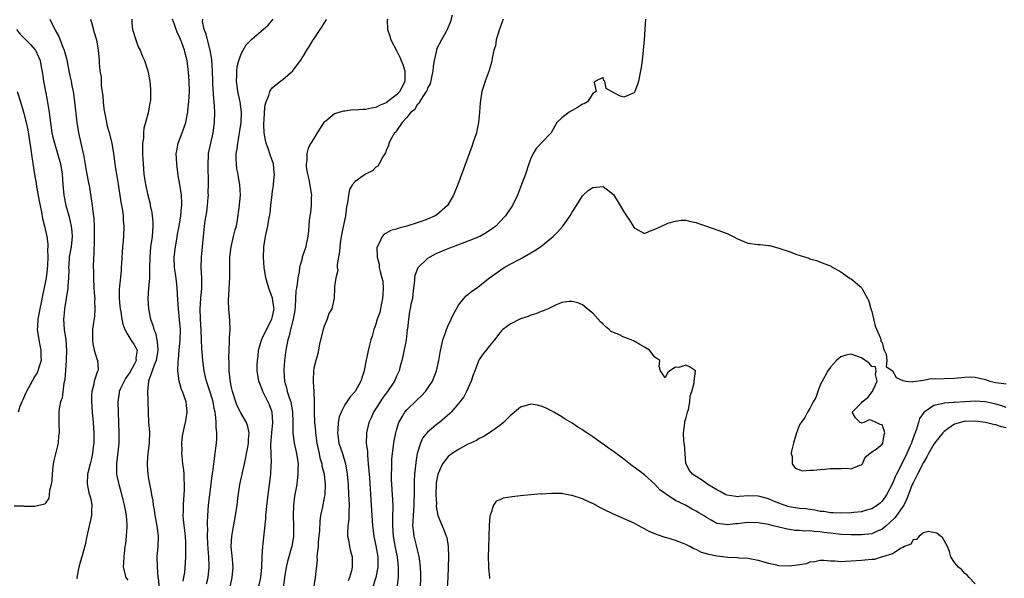
# Model space of a CAD drawing. Units: inches. Extents: x 2613000 to 2616000, y 1533000 to 1536000.
# Drawn here: x 2613596 to 2613787, y 1533831 to 1533939 of the extents above; entities that cross this region are included whole.
import ezdxf

# ---------------------------------------------------------------- set-up
doc = ezdxf.new("R2010")
doc.units = ezdxf.units.IN
doc.header["$MEASUREMENT"] = 0
doc.layers.add('LD26131533_2ft', color=9, linetype='Continuous')

msp = doc.modelspace()

# ---------------------------------------------------------------- linework, layer by layer
at = {"layer": 'LD26131533_2ft'}
for points, elevation in [([(2613679.8, 1533939.8), (2613679.44, 1533938.56), (2613678.87, 1533937.13), (2613678.53, 1533936.53), (2613677.7, 1533935), (2613676.77, 1533933.23), (2613676.71, 1533933), (2613676.7, 1533932.7), (2613676.3, 1533931), (2613676.08, 1533929.92), (2613676.06, 1533929), (2613675.8, 1533927.8), (2613675.48, 1533926.52), (2613675, 1533925.64), (2613674.84, 1533925.16), (2613674.75, 1533925), (2613674.07, 1533924.07), (2613673.42, 1533923), (2613673.31, 1533922.69), (2613673, 1533922.45), (2613672.49, 1533921.51), (2613671.75, 1533921), (2613671, 1533920.01), (2613670.11, 1533919), (2613669, 1533917.42), (2613668.84, 1533917.16), (2613668.62, 1533917), (2613668, 1533916), (2613667.53, 1533915), (2613667.42, 1533914.58), (2613667, 1533913.6), (2613666.85, 1533913.15), (2613666.36, 1533912.36), (2613665.67, 1533911), (2613665.39, 1533910.61), (2613665, 1533910.39), (2613664.32, 1533909.68), (2613663, 1533909.04), (2613661, 1533907.62), (2613660.5, 1533907), (2613659.91, 1533906.09), (2613659.68, 1533905), (2613659.54, 1533903.54), (2613659.3, 1533902.7), (2613659.09, 1533901), (2613658.4, 1533897.6), (2613658.17, 1533896.17), (2613658.02, 1533895), (2613657.96, 1533894.04), (2613657.54, 1533891.54), (2613657.54, 1533891), (2613657.61, 1533890.39), (2613657.22, 1533889), (2613657, 1533887.29), (2613656.97, 1533887), (2613656.95, 1533885.05), (2613656.45, 1533883), (2613655.91, 1533882.09), (2613655.56, 1533881), (2613655, 1533879.65), (2613654.8, 1533879), (2613654.31, 1533877), (2613654.11, 1533876.11), (2613653.75, 1533874.25), (2613653.39, 1533873), (2613653, 1533871.48), (2613652.9, 1533871), (2613652.84, 1533869.16), (2613652.84, 1533869), (2613652.88, 1533868.88), (2613653.01, 1533867.01), (2613653.07, 1533865), (2613653.04, 1533863), (2613653.11, 1533861), (2613653.29, 1533859.29), (2613653.3, 1533859), (2613653.59, 1533857), (2613653.81, 1533855.81), (2613654, 1533855), (2613654.16, 1533854.16), (2613654.51, 1533853), (2613654.57, 1533852.57), (2613654.97, 1533851), (2613655.17, 1533849), (2613655.09, 1533847), (2613655, 1533846.44), (2613654.67, 1533844.67), (2613654.31, 1533843), (2613654.14, 1533841.86), (2613654.06, 1533840.06), (2613653.97, 1533839), (2613653.85, 1533837.85), (2613653.8, 1533837), (2613653.61, 1533835.61), (2613653.6, 1533835), (2613653.61, 1533834.39), (2613653.28, 1533831), (2613652.91, 1533828.91)], 7898), ([(2613601.89, 1533939), (2613602.87, 1533937), (2613602.92, 1533936.92), (2613603.65, 1533935.65), (2613603.87, 1533935), (2613604.38, 1533933.62), (2613604.65, 1533933), (2613605.16, 1533931.16), (2613605.59, 1533929), (2613605.8, 1533927.8), (2613605.99, 1533927), (2613606.13, 1533926.13), (2613606.38, 1533925), (2613606.68, 1533923), (2613607.11, 1533919), (2613607.45, 1533917), (2613607.9, 1533915), (2613608.12, 1533913.88), (2613608.48, 1533912.48), (2613609, 1533909.38), (2613609.36, 1533907.36), (2613609.55, 1533906.45), (2613610.08, 1533903), (2613610.2, 1533901.8), (2613610.42, 1533900.42), (2613610.47, 1533899), (2613610.47, 1533897.53), (2613610.49, 1533897), (2613610.45, 1533896.45), (2613610.39, 1533893.61), (2613610.33, 1533893), (2613610.3, 1533891), (2613610.33, 1533890.33), (2613610.32, 1533889), (2613610.42, 1533887), (2613610.55, 1533885.45), (2613610.57, 1533885), (2613610.54, 1533884.54), (2613610.62, 1533883), (2613610.52, 1533881.48), (2613610.35, 1533880.35), (2613610.17, 1533879), (2613610.11, 1533877), (2613610.21, 1533876.21), (2613610.46, 1533875), (2613611, 1533873.27), (2613611.12, 1533873), (2613611.22, 1533871.22), (2613611.2, 1533871), (2613611.11, 1533870.89), (2613610.48, 1533869), (2613610.41, 1533868.41), (2613610, 1533867), (2613609.92, 1533866.08), (2613609.93, 1533865), (2613610.07, 1533863), (2613610.25, 1533861), (2613610.38, 1533859), (2613610.39, 1533857.61), (2613610.37, 1533857), (2613610.26, 1533856.26), (2613610.13, 1533855), (2613609.96, 1533854.04), (2613609.67, 1533853), (2613609.24, 1533851.24), (2613609.2, 1533851), (2613609.11, 1533849.11), (2613609.4, 1533847.4), (2613609.54, 1533847), (2613609.79, 1533846.21), (2613610.02, 1533845), (2613609.94, 1533843.94), (2613609.96, 1533843), (2613609.47, 1533841), (2613609.03, 1533838.97), (2613608.72, 1533837.28), (2613608.1, 1533835), (2613607.82, 1533834.18), (2613607.51, 1533833), (2613607.14, 1533831), (2613607.19, 1533830.81)], 7914), ([(2613609.73, 1533939), (2613610.06, 1533937.94), (2613610.45, 1533936.45), (2613610.89, 1533935), (2613611.26, 1533933), (2613611.43, 1533931), (2613611.44, 1533930.56), (2613611.59, 1533929), (2613611.79, 1533927.79), (2613611.84, 1533926.16), (2613612.14, 1533924.14), (2613612.2, 1533923), (2613612.35, 1533921.65), (2613612.44, 1533921), (2613612.83, 1533919), (2613613, 1533918.35), (2613613.31, 1533917.31), (2613613.87, 1533915), (2613614.19, 1533913), (2613614.45, 1533911), (2613614.54, 1533910.54), (2613614.77, 1533909), (2613615.1, 1533907.1), (2613615.64, 1533903.64), (2613615.92, 1533902.08), (2613616.05, 1533901), (2613616.1, 1533900.1), (2613616.21, 1533899), (2613616.16, 1533897), (2613616.1, 1533896.1), (2613615.98, 1533895), (2613615.74, 1533891.74), (2613615.72, 1533891), (2613615.66, 1533890.33), (2613615.37, 1533887.37), (2613615.28, 1533886.72), (2613615.28, 1533885), (2613615.46, 1533883.46), (2613615.49, 1533883), (2613615.62, 1533882.39), (2613615.84, 1533881), (2613616.02, 1533880.02), (2613616.41, 1533879), (2613617, 1533877.97), (2613617.59, 1533877), (2613618.15, 1533876.15), (2613618.77, 1533875), (2613618.55, 1533873.45), (2613618.6, 1533873), (2613618.2, 1533872.2), (2613617.35, 1533870.65), (2613617, 1533870.11), (2613616.53, 1533869.47), (2613616.24, 1533869), (2613615.57, 1533867.57), (2613615.32, 1533867), (2613615.3, 1533866.7), (2613615.05, 1533865), (2613615.25, 1533859), (2613615.23, 1533857), (2613614.78, 1533853), (2613614.81, 1533851), (2613615.21, 1533849), (2613615.62, 1533847.62), (2613615.99, 1533846.01), (2613616.26, 1533845), (2613616.37, 1533844.37), (2613616.65, 1533843), (2613616.81, 1533841.19), (2613616.81, 1533841), (2613616.77, 1533840.77), (2613616.67, 1533839), (2613616.51, 1533837.49), (2613616.41, 1533837), (2613616.31, 1533836.31), (2613616.18, 1533835), (2613616.17, 1533833.83), (2613616.11, 1533833), (2613616.62, 1533831), (2613617, 1533830.46)], 7912), ([(2613617.75, 1533939), (2613617.77, 1533938.23), (2613617.88, 1533937), (2613618.51, 1533935), (2613619, 1533933.69), (2613619.35, 1533933), (2613619.81, 1533931.81), (2613620.21, 1533931), (2613620.78, 1533929.22), (2613620.84, 1533929), (2613621.22, 1533927), (2613621.39, 1533925.39), (2613621.4, 1533925), (2613621.35, 1533923.35), (2613621.3, 1533923), (2613621.24, 1533922.76), (2613620.92, 1533920.92), (2613620.4, 1533919), (2613620.08, 1533917.92), (2613620.01, 1533917), (2613620, 1533916), (2613619.83, 1533915), (2613619.79, 1533914.21), (2613619.83, 1533913), (2613619.9, 1533911.9), (2613619.92, 1533911), (2613620.08, 1533909), (2613620.39, 1533907), (2613620.85, 1533905), (2613621.28, 1533903.28), (2613621.33, 1533903), (2613621.63, 1533901.63), (2613621.71, 1533901), (2613621.82, 1533899.82), (2613621.84, 1533899), (2613621.68, 1533897), (2613621.38, 1533895), (2613621.22, 1533893), (2613621.2, 1533890.8), (2613621.15, 1533889), (2613620.98, 1533887), (2613620.83, 1533885), (2613620.96, 1533883), (2613621.4, 1533881), (2613621.83, 1533879.83), (2613622.01, 1533879), (2613622.33, 1533878.33), (2613622.68, 1533876.68), (2613622.82, 1533875), (2613622.49, 1533873), (2613622.08, 1533872.08), (2613621.72, 1533871), (2613620.99, 1533868.99), (2613620.8, 1533867), (2613620.86, 1533865.14), (2613620.9, 1533863), (2613621, 1533861), (2613621.16, 1533859.16), (2613621.13, 1533857), (2613620.88, 1533855), (2613620.74, 1533853.26), (2613620.7, 1533853), (2613620.7, 1533852.7), (2613620.84, 1533851), (2613621, 1533850.07), (2613621.51, 1533847.51), (2613621.57, 1533847), (2613621.81, 1533845.81), (2613621.86, 1533845), (2613622.07, 1533844.07), (2613622.2, 1533843), (2613622.57, 1533841), (2613622.83, 1533839), (2613622.78, 1533837), (2613622.62, 1533835), (2613622.63, 1533833), (2613622.81, 1533831), (2613622.85, 1533830.85), (2613623.02, 1533829)], 7910), ([(2613627.69, 1533830.31), (2613627.85, 1533831), (2613627.99, 1533831.99), (2613628.13, 1533833.87), (2613628.19, 1533835), (2613628.18, 1533836.18), (2613628.23, 1533837), (2613628.21, 1533837.79), (2613628.14, 1533839), (2613628.03, 1533840.03), (2613627.77, 1533842.23), (2613627.71, 1533843), (2613627.74, 1533843.74), (2613627.75, 1533845), (2613627.83, 1533846.17), (2613627.9, 1533847), (2613627.96, 1533847.96), (2613627.97, 1533849), (2613627.88, 1533850.12), (2613627.87, 1533851), (2613627.82, 1533851.82), (2613627.65, 1533853), (2613627.47, 1533854.53), (2613627.45, 1533855), (2613627.47, 1533855.47), (2613627.41, 1533857), (2613627.59, 1533858.41), (2613627.68, 1533859), (2613627.88, 1533859.88), (2613628.16, 1533861), (2613628.29, 1533861.71), (2613628.48, 1533863), (2613628.31, 1533864.31), (2613628.25, 1533865), (2613627.9, 1533866.1), (2613627.56, 1533867), (2613627.39, 1533867.39), (2613626.95, 1533868.95), (2613626.68, 1533871), (2613626.7, 1533872.7), (2613626.77, 1533873.23), (2613626.92, 1533875), (2613627.11, 1533877), (2613627.15, 1533879), (2613627, 1533880.86), (2613626.77, 1533883), (2613626.69, 1533884.69), (2613626.56, 1533887), (2613626.38, 1533888.38), (2613626.22, 1533889.78), (2613626.04, 1533891), (2613625.98, 1533893), (2613626.19, 1533895), (2613626.45, 1533896.45), (2613626.6, 1533897.4), (2613626.92, 1533899), (2613627.24, 1533901), (2613627.37, 1533902.63), (2613627.43, 1533903), (2613627.43, 1533903.43), (2613627.35, 1533905), (2613627.05, 1533907.05), (2613626.75, 1533908.75), (2613626.45, 1533911), (2613626.37, 1533913), (2613626.44, 1533913.56), (2613626.73, 1533915), (2613627.49, 1533917), (2613628.18, 1533919), (2613628.45, 1533920.45), (2613628.57, 1533921), (2613628.63, 1533921.37), (2613628.78, 1533923), (2613628.9, 1533925.1), (2613628.87, 1533927), (2613628.75, 1533928.75), (2613628.46, 1533931), (2613628.16, 1533932.16), (2613627.96, 1533933), (2613627.39, 1533934.61), (2613627, 1533935.56), (2613626.51, 1533936.51), (2613626.32, 1533937), (2613626.01, 1533937.99), (2613625.62, 1533939)], 7908), ([(2613632.22, 1533829.78), (2613632.52, 1533831), (2613632.74, 1533833), (2613632.74, 1533833.26), (2613632.65, 1533835), (2613632.51, 1533836.51), (2613632.45, 1533837.55), (2613632.4, 1533839), (2613632.44, 1533840.44), (2613632.41, 1533841), (2613632.41, 1533841.59), (2613632.48, 1533843), (2613632.62, 1533845), (2613632.84, 1533847), (2613633.3, 1533850.7), (2613633.42, 1533851.42), (2613633.62, 1533853), (2613633.91, 1533855), (2613634.01, 1533856.01), (2613634.13, 1533857), (2613634.18, 1533857.82), (2613634.19, 1533859), (2613634.09, 1533860.09), (2613634.09, 1533861), (2613634.02, 1533861.98), (2613633.86, 1533863), (2613633.7, 1533863.7), (2613633.47, 1533865), (2613633, 1533866.68), (2613632.43, 1533868.43), (2613632.23, 1533869), (2613631.95, 1533870.05), (2613631.73, 1533871), (2613631.47, 1533873), (2613631.39, 1533874.61), (2613631.33, 1533875.33), (2613631.27, 1533877), (2613631.18, 1533878.82), (2613631.04, 1533881), (2613630.99, 1533883), (2613631.12, 1533885), (2613631.28, 1533887), (2613631.29, 1533887.29), (2613631.28, 1533889), (2613631.19, 1533891), (2613631.24, 1533893), (2613631.62, 1533897), (2613631.77, 1533898.23), (2613631.85, 1533899), (2613631.97, 1533899.97), (2613632.26, 1533901.74), (2613632.41, 1533903), (2613632.54, 1533904.54), (2613632.57, 1533905), (2613632.56, 1533905.44), (2613632.6, 1533907), (2613632.59, 1533908.59), (2613632.54, 1533909.46), (2613632.52, 1533911), (2613632.62, 1533912.62), (2613632.63, 1533913), (2613633.03, 1533915.03), (2613633.47, 1533917), (2613633.78, 1533919), (2613633.83, 1533921), (2613633.78, 1533922.22), (2613633.71, 1533923), (2613633.62, 1533923.62), (2613633.46, 1533926.54), (2613633.42, 1533927), (2613633.36, 1533929), (2613633.25, 1533931.25), (2613632.95, 1533933), (2613632.38, 1533935), (2613632.15, 1533936.15), (2613631.77, 1533937), (2613631.46, 1533938.54), (2613631.47, 1533939)], 7906), ([(2613636.36, 1533827), (2613637.2, 1533831), (2613637.37, 1533833), (2613637.2, 1533835.2), (2613637, 1533837), (2613637.09, 1533839), (2613637.85, 1533843), (2613638.12, 1533845), (2613638.26, 1533846.26), (2613638.68, 1533849), (2613639.11, 1533851), (2613639.57, 1533853), (2613639.8, 1533854.2), (2613639.98, 1533855), (2613640.19, 1533856.19), (2613640.32, 1533857), (2613640.33, 1533857.67), (2613640.44, 1533859), (2613640.21, 1533860.21), (2613639.95, 1533861), (2613638.84, 1533862.84), (2613638.78, 1533863), (2613638.18, 1533864.18), (2613637.88, 1533865), (2613637.22, 1533867), (2613637, 1533868.04), (2613636.79, 1533869.21), (2613636.63, 1533871), (2613636.6, 1533872.6), (2613636.54, 1533873.46), (2613636.58, 1533875), (2613636.68, 1533876.68), (2613636.65, 1533877.35), (2613636.78, 1533879), (2613636.74, 1533880.74), (2613636.54, 1533883), (2613636.47, 1533884.47), (2613636.47, 1533885), (2613636.51, 1533885.49), (2613636.58, 1533887), (2613636.72, 1533889), (2613636.74, 1533891), (2613636.72, 1533892.72), (2613636.74, 1533893), (2613636.96, 1533895), (2613637.47, 1533897), (2613637.77, 1533898.23), (2613637.99, 1533899), (2613638.21, 1533900.21), (2613638.52, 1533902.52), (2613638.77, 1533905), (2613638.69, 1533907), (2613638.4, 1533908.4), (2613638.32, 1533909), (2613638.09, 1533910.09), (2613638, 1533911), (2613637.94, 1533911.94), (2613637.98, 1533913), (2613638.14, 1533913.86), (2613638.25, 1533915), (2613638.53, 1533916.53), (2613638.63, 1533917), (2613638.94, 1533919), (2613639, 1533921), (2613638.7, 1533923), (2613638.26, 1533925), (2613638.15, 1533926.15), (2613638.01, 1533927), (2613638.11, 1533928.11), (2613638.1, 1533929), (2613638.18, 1533929.82), (2613638.49, 1533931), (2613639, 1533932.47), (2613639.28, 1533933), (2613639.92, 1533934.08), (2613641, 1533935.16), (2613644.12, 1533937.88), (2613645.12, 1533939)], 7904), ([(2613642.29, 1533829), (2613642.71, 1533831), (2613642.93, 1533833), (2613643.01, 1533834.99), (2613643.13, 1533837), (2613643.68, 1533842.32), (2613643.72, 1533843), (2613644.02, 1533845.98), (2613644.64, 1533851), (2613644.76, 1533852.76), (2613644.82, 1533853.18), (2613644.75, 1533855), (2613644.67, 1533856.67), (2613644.84, 1533859), (2613645.07, 1533861), (2613644.94, 1533863), (2613644.39, 1533864.39), (2613643.12, 1533867), (2613643, 1533867.36), (2613642.52, 1533868.52), (2613642.36, 1533869), (2613642.04, 1533871), (2613642.03, 1533872.03), (2613642.06, 1533873), (2613642.2, 1533873.8), (2613642.31, 1533875), (2613642.91, 1533877.09), (2613643, 1533877.24), (2613643.83, 1533879), (2613644.88, 1533881), (2613645, 1533881.5), (2613645.28, 1533883), (2613645.27, 1533883.27), (2613645.02, 1533885.02), (2613644.27, 1533887), (2613643.67, 1533889), (2613643.37, 1533891), (2613643.25, 1533893), (2613643.31, 1533894.69), (2613643.34, 1533895), (2613643.66, 1533897), (2613643.9, 1533898.1), (2613644.07, 1533899), (2613644.28, 1533900.28), (2613644.52, 1533901.48), (2613644.69, 1533903), (2613644.91, 1533905.09), (2613645, 1533905.81), (2613645.18, 1533906.82), (2613645.2, 1533907), (2613645.19, 1533907.19), (2613645.39, 1533909), (2613645.33, 1533909.33), (2613645.16, 1533911), (2613644.58, 1533912.58), (2613644.22, 1533913.78), (2613643.76, 1533915), (2613643.62, 1533915.62), (2613643.39, 1533917), (2613643.33, 1533918.67), (2613643.34, 1533919), (2613643.39, 1533919.39), (2613643.46, 1533921), (2613643.57, 1533922.43), (2613643.75, 1533923), (2613644.28, 1533924.28), (2613644.47, 1533925), (2613644.64, 1533925.36), (2613645, 1533925.78), (2613646.54, 1533927), (2613647, 1533927.32), (2613648.95, 1533929.05), (2613650.39, 1533931), (2613651, 1533931.92), (2613651.61, 1533933), (2613652.18, 1533933.82), (2613652.86, 1533935), (2613653, 1533935.18), (2613654.24, 1533937), (2613654.54, 1533937.46), (2613655, 1533938.26), (2613655.3, 1533938.7), (2613655.46, 1533939)], 7902), ([(2613667.22, 1533939), (2613667.19, 1533938.81), (2613667.24, 1533937), (2613667.72, 1533935.72), (2613667.89, 1533935), (2613669, 1533932.94), (2613669.66, 1533931.66), (2613669.88, 1533931), (2613670.22, 1533930.22), (2613670.58, 1533929), (2613670.61, 1533928.61), (2613670.64, 1533927), (2613669.62, 1533925), (2613669, 1533924.35), (2613667, 1533922.81), (2613665.71, 1533922.29), (2613665, 1533921.92), (2613664.17, 1533921.83), (2613663, 1533921.52), (2613662.44, 1533921.56), (2613661, 1533921.39), (2613660.55, 1533921.45), (2613659, 1533921.24), (2613658.76, 1533921.24), (2613658.01, 1533921), (2613657, 1533920.7), (2613655.3, 1533919.3), (2613655, 1533919.07), (2613654.95, 1533919), (2613653.65, 1533917), (2613653, 1533915.93), (2613652.4, 1533915), (2613651.91, 1533914.09), (2613651.66, 1533913), (2613651.66, 1533911.66), (2613651.52, 1533911), (2613651.53, 1533910.47), (2613651.76, 1533909), (2613652.02, 1533908.02), (2613652.51, 1533905), (2613652.48, 1533904.48), (2613652.48, 1533903), (2613652.36, 1533901.64), (2613652.22, 1533901), (2613652.09, 1533900.09), (2613651.96, 1533898.04), (2613651.84, 1533897), (2613651.51, 1533895.51), (2613651.42, 1533895), (2613651, 1533893.66), (2613650.76, 1533893), (2613650.72, 1533892.72), (2613650.23, 1533891), (2613650.16, 1533890.16), (2613649.89, 1533889), (2613649.78, 1533887.78), (2613649.61, 1533887), (2613649.52, 1533886.48), (2613649.37, 1533883.37), (2613649.3, 1533882.7), (2613649, 1533881), (2613648.49, 1533879), (2613648.23, 1533877.77), (2613647.93, 1533877), (2613647.68, 1533875.68), (2613647.48, 1533874.52), (2613647.33, 1533873), (2613647.2, 1533871.2), (2613647.17, 1533871), (2613647.28, 1533869), (2613647.67, 1533867.67), (2613647.82, 1533867), (2613648.2, 1533865.8), (2613648.51, 1533865), (2613648.61, 1533864.61), (2613648.87, 1533863), (2613648.92, 1533861.08), (2613648.93, 1533859), (2613649.21, 1533857), (2613649.65, 1533855), (2613649.93, 1533853), (2613649.9, 1533851.9), (2613649.92, 1533851), (2613649.75, 1533849.75), (2613649.67, 1533849), (2613649.27, 1533846.73), (2613649.04, 1533845), (2613648.96, 1533843), (2613649.05, 1533841), (2613649.06, 1533839), (2613648.72, 1533837), (2613648.63, 1533836.63), (2613647.9, 1533834.1), (2613647.65, 1533833), (2613647.31, 1533831), (2613647.03, 1533829)], 7900), ([(2613689.63, 1533939), (2613689.48, 1533938.52), (2613688.9, 1533936.9), (2613688.31, 1533935), (2613688.14, 1533933.86), (2613687.85, 1533933), (2613687.49, 1533931.49), (2613687.45, 1533931), (2613687.39, 1533930.61), (2613687, 1533929.34), (2613686.94, 1533929.06), (2613686.17, 1533927), (2613685.78, 1533925.78), (2613685.51, 1533925), (2613685.26, 1533923.26), (2613685.16, 1533922.84), (2613685.07, 1533921), (2613684.88, 1533919), (2613684.57, 1533917.43), (2613684.45, 1533917), (2613683.8, 1533915), (2613683.59, 1533914.41), (2613680.86, 1533907), (2613680.04, 1533905), (2613678.86, 1533903), (2613676.81, 1533901.19), (2613676.5, 1533901), (2613675, 1533900.32), (2613673.96, 1533899.96), (2613673, 1533899.59), (2613671, 1533898.97), (2613669.43, 1533898.57), (2613669, 1533898.38), (2613667.88, 1533898.12), (2613667, 1533897.6), (2613666.58, 1533897.42), (2613666.21, 1533897), (2613665.65, 1533895.65), (2613665.26, 1533895), (2613665.2, 1533894.8), (2613665.26, 1533893), (2613665.63, 1533891.63), (2613665.67, 1533891), (2613665.83, 1533890.17), (2613666.18, 1533889), (2613666.33, 1533888.33), (2613666.44, 1533887), (2613666.34, 1533885.66), (2613666.31, 1533885), (2613666.09, 1533884.09), (2613665.76, 1533882.24), (2613665.28, 1533881), (2613665, 1533879.98), (2613664.62, 1533879), (2613664.3, 1533877.7), (2613664.03, 1533877), (2613663.68, 1533875.68), (2613663.42, 1533874.58), (2613663, 1533872.38), (2613662.71, 1533871), (2613662.6, 1533870.6), (2613662.08, 1533869), (2613661.01, 1533867), (2613660.02, 1533865.98), (2613659.41, 1533865), (2613659, 1533864.4), (2613658.26, 1533863), (2613657.89, 1533862.11), (2613657.67, 1533861), (2613657.62, 1533859.62), (2613657.55, 1533859), (2613657.86, 1533857), (2613658.51, 1533855), (2613659.11, 1533853), (2613659.39, 1533851.39), (2613659.43, 1533851), (2613659.61, 1533849), (2613659.73, 1533847), (2613659.78, 1533846.22), (2613659.8, 1533845), (2613659.74, 1533843.74), (2613659.76, 1533843), (2613659.75, 1533842.25), (2613659.59, 1533841), (2613659.51, 1533839.51), (2613659.54, 1533839), (2613659.72, 1533838.28), (2613659.89, 1533837), (2613660.08, 1533836.08), (2613660.42, 1533835), (2613660.39, 1533833.61), (2613660.41, 1533833), (2613660.27, 1533832.27), (2613659.89, 1533831), (2613659.64, 1533830.36)], 7896), ([(2613717.2, 1533939), (2613716.94, 1533935), (2613716.75, 1533933), (2613716.54, 1533931), (2613716.36, 1533929.64), (2613716.26, 1533929), (2613715.82, 1533927), (2613715.62, 1533926.38), (2613715.11, 1533925), (2613715, 1533924.78), (2613713, 1533923.93), (2613712.16, 1533924.16), (2613711, 1533924.85), (2613710.87, 1533924.87), (2613710.62, 1533925), (2613709.61, 1533925.61), (2613709.3, 1533927), (2613709.16, 1533927.16), (2613709, 1533927.75), (2613707.5, 1533927), (2613707.23, 1533926.77), (2613707.62, 1533925), (2613707, 1533924.63), (2613705.97, 1533923), (2613705.33, 1533922.67), (2613705, 1533922.57), (2613704.04, 1533921.96), (2613703, 1533921.38), (2613702.42, 1533921), (2613701, 1533919.94), (2613700.05, 1533919), (2613698.93, 1533917), (2613697.02, 1533915), (2613696.01, 1533913.99), (2613695.43, 1533913), (2613695, 1533912.05), (2613694.62, 1533911), (2613693.94, 1533909), (2613693.21, 1533907), (2613692.41, 1533905), (2613691.43, 1533903), (2613690.48, 1533901.52), (2613690.12, 1533901), (2613689, 1533899.8), (2613688.2, 1533899), (2613687.52, 1533898.48), (2613687, 1533898.14), (2613686.33, 1533897.67), (2613685.13, 1533897), (2613683, 1533896.1), (2613679.94, 1533895), (2613679.26, 1533894.74), (2613678.31, 1533894.31), (2613676.47, 1533893.53), (2613675.43, 1533893), (2613675, 1533892.71), (2613673.2, 1533891), (2613673.12, 1533890.88), (2613672.57, 1533889.43), (2613672.51, 1533889), (2613672.47, 1533888.47), (2613672.28, 1533887), (2613672.18, 1533885.82), (2613672.06, 1533885), (2613671.8, 1533883.8), (2613671.66, 1533883), (2613671.52, 1533882.48), (2613671.29, 1533881), (2613671.13, 1533879.13), (2613671.09, 1533878.91), (2613670.85, 1533877), (2613670.21, 1533873.79), (2613670.03, 1533873), (2613669.65, 1533871.65), (2613669.49, 1533871), (2613669, 1533869.92), (2613668.6, 1533869), (2613667.26, 1533867), (2613667, 1533866.68), (2613666.3, 1533865.7), (2613665.82, 1533865), (2613664.54, 1533863), (2613664.09, 1533861.91), (2613663.65, 1533861), (2613663.18, 1533859), (2613663.16, 1533858.84), (2613663.15, 1533857), (2613663.35, 1533855.35), (2613663.36, 1533854.64), (2613663.54, 1533853), (2613663.66, 1533851.66), (2613663.74, 1533850.26), (2613664.12, 1533845), (2613664.35, 1533841), (2613664.58, 1533839), (2613665, 1533837.1), (2613665.37, 1533835), (2613665.39, 1533834.61), (2613665.4, 1533833), (2613665.01, 1533830.99), (2613663.72, 1533827)], 7894), ([(2613595.43, 1533937), (2613596.14, 1533936.14), (2613598.11, 1533934.11), (2613599, 1533933.15), (2613599.12, 1533933), (2613599.71, 1533931.71), (2613600, 1533931), (2613600.2, 1533929.8), (2613600.49, 1533928.49), (2613600.67, 1533927), (2613601.02, 1533925), (2613601.37, 1533923.37), (2613601.5, 1533922.5), (2613601.76, 1533921), (2613601.91, 1533919.91), (2613602.01, 1533919), (2613602.3, 1533917), (2613602.42, 1533916.42), (2613602.76, 1533915), (2613603.39, 1533913), (2613603.96, 1533911), (2613604.29, 1533909), (2613604.43, 1533907), (2613604.62, 1533905), (2613604.99, 1533903), (2613605.44, 1533901.44), (2613605.53, 1533901), (2613605.85, 1533899.85), (2613606.04, 1533899), (2613606.12, 1533897.88), (2613606.21, 1533897), (2613605.98, 1533895), (2613605.65, 1533893), (2613605.53, 1533891.53), (2613605.51, 1533891), (2613605.53, 1533890.47), (2613605.5, 1533889), (2613605.39, 1533887.39), (2613605.39, 1533887), (2613605.06, 1533885), (2613604.7, 1533883), (2613604.57, 1533881.43), (2613604.52, 1533881), (2613604.67, 1533879), (2613604.97, 1533876.97), (2613605.1, 1533875), (2613605.06, 1533873), (2613604.79, 1533869.21), (2613604.59, 1533868.59), (2613604.26, 1533865.74), (2613603.96, 1533865), (2613603.71, 1533863.71), (2613603.64, 1533863), (2613603.64, 1533862.36), (2613603.6, 1533861), (2613603.69, 1533859), (2613603.59, 1533858.41), (2613603.5, 1533857), (2613602.62, 1533853.38), (2613602.49, 1533852.49), (2613602.32, 1533851), (2613602.27, 1533849.73), (2613602.13, 1533849), (2613601.8, 1533847.8), (2613601.75, 1533847), (2613601.66, 1533846.34), (2613601, 1533845.32), (2613600.82, 1533845.18), (2613599, 1533844.71), (2613598.74, 1533844.74), (2613597, 1533844.73), (2613596.77, 1533844.77), (2613595, 1533844.81)], 7916), ([(2613595.54, 1533925), (2613596.2, 1533923), (2613596.71, 1533921.29), (2613596.86, 1533920.86), (2613597.25, 1533919.25), (2613597.29, 1533919), (2613597.6, 1533917.6), (2613598.04, 1533915), (2613598.22, 1533913.78), (2613598.38, 1533912.38), (2613598.94, 1533908.94), (2613599.25, 1533907.25), (2613599.33, 1533906.67), (2613599.81, 1533903.81), (2613600.26, 1533901.74), (2613600.48, 1533900.48), (2613600.85, 1533899), (2613601.29, 1533897), (2613601.5, 1533895.51), (2613601.5, 1533895), (2613601.46, 1533894.54), (2613601.52, 1533893), (2613601.45, 1533891.45), (2613601.39, 1533890.61), (2613601.17, 1533889), (2613601, 1533888.03), (2613600.43, 1533885.57), (2613600.21, 1533884.21), (2613599.95, 1533883), (2613599.58, 1533881), (2613599.47, 1533879.47), (2613599.46, 1533879), (2613599.72, 1533877), (2613599.94, 1533875.94), (2613600.12, 1533875), (2613600.17, 1533873.83), (2613600.18, 1533873), (2613599.8, 1533871.8), (2613599.59, 1533871), (2613599.4, 1533870.6), (2613599, 1533869.97), (2613598.44, 1533869), (2613597.35, 1533867), (2613597.26, 1533866.74), (2613597, 1533866.17), (2613596.66, 1533865.34), (2613596.48, 1533865), (2613596.09, 1533864.09), (2613595.74, 1533863)], 7918), ([(2613669.11, 1533829), (2613669.38, 1533831), (2613669.36, 1533831.36), (2613669.39, 1533833), (2613669.16, 1533835), (2613668.8, 1533836.8), (2613668.41, 1533839), (2613668.27, 1533841), (2613668.26, 1533841.74), (2613668.31, 1533843), (2613668.35, 1533844.35), (2613668.33, 1533845), (2613668.22, 1533847), (2613668.09, 1533849), (2613668.05, 1533849.95), (2613668.03, 1533851), (2613668.09, 1533852.09), (2613668.09, 1533853), (2613668.12, 1533853.88), (2613668.24, 1533855), (2613668.44, 1533856.44), (2613668.5, 1533857), (2613668.56, 1533857.44), (2613668.86, 1533859), (2613669, 1533859.53), (2613669.43, 1533861), (2613670.11, 1533862.11), (2613670.6, 1533863), (2613671, 1533863.44), (2613673, 1533865.36), (2613673.85, 1533866.15), (2613674.63, 1533867), (2613675, 1533867.53), (2613675.99, 1533869), (2613676.74, 1533871), (2613677.19, 1533873), (2613677.46, 1533874.54), (2613677.73, 1533875.73), (2613677.99, 1533877), (2613678.53, 1533878.53), (2613678.68, 1533879), (2613679, 1533879.72), (2613679.61, 1533881), (2613680.05, 1533881.95), (2613680.62, 1533883), (2613681, 1533883.66), (2613682.04, 1533885), (2613682.49, 1533885.51), (2613683.59, 1533886.41), (2613684.46, 1533887), (2613687, 1533889), (2613689.84, 1533891), (2613691, 1533891.59), (2613693, 1533892.64), (2613695, 1533893.79), (2613695.75, 1533894.25), (2613696.86, 1533895), (2613699, 1533896.71), (2613699.35, 1533897), (2613700.16, 1533897.84), (2613701.18, 1533899), (2613702.59, 1533901), (2613703, 1533901.68), (2613703.52, 1533902.48), (2613705, 1533904.83), (2613705.16, 1533905), (2613706.1, 1533905.9), (2613707, 1533906.48), (2613709, 1533906.67), (2613711, 1533905.08), (2613712.29, 1533903), (2613713, 1533901.72), (2613713.55, 1533901), (2613714.1, 1533900.1), (2613714.84, 1533899), (2613715, 1533898.67), (2613715.72, 1533898.28), (2613717, 1533897.53), (2613718, 1533898), (2613719, 1533898.36), (2613719.44, 1533898.56), (2613720.28, 1533899), (2613721, 1533899.32), (2613721.53, 1533899.53), (2613723, 1533899.96), (2613724.12, 1533900.12), (2613725, 1533900.14), (2613725.9, 1533899.9), (2613727, 1533899.7), (2613727.46, 1533899.46), (2613729.02, 1533898.98), (2613732.13, 1533897.87), (2613733, 1533897.54), (2613734.15, 1533897), (2613735, 1533896.53), (2613737, 1533895.69), (2613739, 1533895.43), (2613739.41, 1533895.41), (2613741, 1533895.24), (2613741.2, 1533895.2), (2613742.8, 1533894.8), (2613743, 1533894.74), (2613745, 1533894.05), (2613746.51, 1533893.49), (2613748.15, 1533893), (2613748.79, 1533892.79), (2613749, 1533892.66), (2613750.3, 1533892.3), (2613751.74, 1533891.74), (2613753, 1533891.3), (2613753.17, 1533891.17), (2613755, 1533890.14), (2613756.85, 1533888.85), (2613757, 1533888.8), (2613759, 1533887.11), (2613759.09, 1533887), (2613759.16, 1533886.84), (2613760.2, 1533885), (2613760.46, 1533884.46), (2613760.82, 1533883), (2613761, 1533882.48), (2613761.65, 1533879.65), (2613762.72, 1533877.28), (2613762.78, 1533877), (2613762.75, 1533876.75), (2613763, 1533876.43), (2613763.27, 1533875.27), (2613763.43, 1533875), (2613763.8, 1533874.2), (2613763.94, 1533873), (2613763.82, 1533871.82), (2613765, 1533871.01), (2613765.7, 1533869.7), (2613767, 1533869.14), (2613767.66, 1533869), (2613768.85, 1533868.85), (2613769, 1533868.9), (2613771, 1533869.16), (2613772.53, 1533869.47), (2613773.42, 1533869.42), (2613775, 1533869.5), (2613777, 1533869.56), (2613779, 1533869.77), (2613780.19, 1533869.81), (2613781, 1533869.77), (2613781.6, 1533869.6), (2613783, 1533869.29), (2613783.86, 1533869), (2613785, 1533868.73), (2613786.55, 1533868.55), (2613787, 1533868.45)], 7892), ([(2613787, 1533863.91), (2613786.19, 1533864.19), (2613785, 1533864.53), (2613783, 1533865), (2613781, 1533865.14), (2613777, 1533864.88), (2613776.85, 1533864.85), (2613775, 1533864.75), (2613774.6, 1533864.6), (2613773, 1533864.24), (2613771.12, 1533863), (2613771.06, 1533862.94), (2613770.25, 1533861.75), (2613770.02, 1533861), (2613769.67, 1533859.67), (2613769.4, 1533859), (2613769.26, 1533858.74), (2613769, 1533857.98), (2613768.73, 1533857.27), (2613768.67, 1533857), (2613768.45, 1533856.45), (2613767.82, 1533855), (2613767, 1533853.34), (2613765.76, 1533851), (2613765.53, 1533850.47), (2613765, 1533849.15), (2613763.88, 1533847), (2613763, 1533845.74), (2613762.62, 1533845.38), (2613762.14, 1533845), (2613761, 1533844.25), (2613759.99, 1533843.99), (2613759, 1533843.67), (2613757.56, 1533843.56), (2613757, 1533843.49), (2613755, 1533843.42), (2613753.5, 1533843.5), (2613753, 1533843.5), (2613751.73, 1533843.73), (2613751, 1533843.79), (2613750.01, 1533844.01), (2613749, 1533844.12), (2613748.25, 1533844.25), (2613747, 1533844.37), (2613745, 1533844.69), (2613744.75, 1533844.75), (2613743, 1533845.36), (2613741.82, 1533845.82), (2613741, 1533846.22), (2613739.31, 1533846.69), (2613739, 1533846.76), (2613737.23, 1533846.77), (2613735.34, 1533846.66), (2613735, 1533846.63), (2613734.66, 1533846.66), (2613733, 1533846.91), (2613732.78, 1533847), (2613731.64, 1533847.64), (2613731, 1533847.94), (2613730.37, 1533848.37), (2613729.26, 1533849), (2613729, 1533849.21), (2613728.4, 1533849.6), (2613727, 1533850.55), (2613726.27, 1533851), (2613725.71, 1533851.71), (2613725.04, 1533853.04), (2613724.91, 1533855), (2613724.74, 1533856.75), (2613724.65, 1533857.35), (2613724.57, 1533859), (2613724.83, 1533860.83), (2613724.79, 1533861.21), (2613725, 1533861.66), (2613725.35, 1533863), (2613725.5, 1533863.5), (2613725.81, 1533865), (2613725.86, 1533866.14), (2613726.14, 1533867), (2613726.65, 1533868.65), (2613726.6, 1533869), (2613726.91, 1533870.91), (2613726.85, 1533871), (2613725.75, 1533871.75), (2613725, 1533872.1), (2613723.65, 1533871.65), (2613723, 1533871.71), (2613721.94, 1533871), (2613721.44, 1533870.56), (2613721, 1533869.62), (2613720.1, 1533871), (2613719.84, 1533871.84), (2613719.96, 1533873), (2613719, 1533873.61), (2613717.98, 1533875), (2613717.34, 1533875.34), (2613717, 1533875.59), (2613716.09, 1533876.09), (2613715, 1533876.75), (2613714.4, 1533877), (2613713, 1533877.49), (2613712.01, 1533877.99), (2613711, 1533878.38), (2613710.58, 1533878.58), (2613710.17, 1533879), (2613709.49, 1533879.49), (2613709, 1533880.02), (2613708.48, 1533880.48), (2613707, 1533882.11), (2613705.88, 1533883), (2613705.41, 1533883.41), (2613705, 1533883.73), (2613704.11, 1533884.11), (2613703, 1533884.42), (2613702.41, 1533884.41), (2613701, 1533884.17), (2613699.64, 1533883.64), (2613698.35, 1533883), (2613697.42, 1533882.58), (2613697, 1533882.47), (2613695.97, 1533882.03), (2613695, 1533881.73), (2613694.49, 1533881.51), (2613693, 1533881.02), (2613691, 1533880.04), (2613689.6, 1533879), (2613689.3, 1533878.7), (2613689, 1533878.35), (2613687.96, 1533877), (2613687, 1533875.8), (2613686.38, 1533875), (2613685.75, 1533874.25), (2613685, 1533873.14), (2613684.95, 1533873.05), (2613684.13, 1533871), (2613683.82, 1533870.18), (2613683.44, 1533869), (2613682.57, 1533867), (2613682.02, 1533865.98), (2613681, 1533864.63), (2613679.59, 1533863), (2613679.3, 1533862.7), (2613677.33, 1533861), (2613677, 1533860.76), (2613675, 1533859.12), (2613674.05, 1533857.95), (2613673.62, 1533857), (2613673.02, 1533854.98), (2613672.74, 1533853.26), (2613672.48, 1533851), (2613672.41, 1533849.58), (2613672.4, 1533849), (2613672.43, 1533848.43), (2613672.43, 1533847), (2613672.37, 1533845.63), (2613672.37, 1533845), (2613672.2, 1533843), (2613672.17, 1533841.83), (2613672.12, 1533841), (2613672.19, 1533840.19), (2613672.36, 1533839), (2613672.8, 1533837.2), (2613673, 1533836.33), (2613673.28, 1533835.28), (2613673.34, 1533835), (2613673.36, 1533834.64), (2613673.59, 1533833), (2613673.63, 1533831.63), (2613673.63, 1533831), (2613673.55, 1533829)], 7890), ([(2613787, 1533859.96), (2613786.14, 1533860.14), (2613785, 1533860.52), (2613784.59, 1533860.59), (2613783, 1533861), (2613781, 1533861.23), (2613779, 1533861.19), (2613778.84, 1533861.16), (2613778.16, 1533861), (2613777, 1533860.64), (2613775.76, 1533859.76), (2613775, 1533859.26), (2613774.76, 1533859), (2613773.96, 1533858.04), (2613773.17, 1533857), (2613773, 1533856.76), (2613771.98, 1533855), (2613771.67, 1533854.33), (2613771, 1533853.22), (2613769.87, 1533851), (2613769, 1533849.34), (2613768.85, 1533849), (2613767.81, 1533846.19), (2613767.21, 1533845), (2613765.47, 1533842.53), (2613764.43, 1533841.57), (2613763.78, 1533841), (2613763, 1533840.36), (2613761.89, 1533839.89), (2613761, 1533839.47), (2613759, 1533839.22), (2613757, 1533839.24), (2613755, 1533839.32), (2613753.5, 1533839.5), (2613753, 1533839.54), (2613751.7, 1533839.7), (2613751, 1533839.82), (2613749.86, 1533839.86), (2613749, 1533840), (2613747.97, 1533839.97), (2613747, 1533840.1), (2613746.11, 1533840.11), (2613744.38, 1533840.38), (2613742.77, 1533840.77), (2613741.94, 1533841), (2613741, 1533841.23), (2613739, 1533841.58), (2613737, 1533841.61), (2613736.44, 1533841.56), (2613735, 1533841.39), (2613734.61, 1533841.39), (2613733, 1533841.16), (2613732.78, 1533841.22), (2613731, 1533841.43), (2613729.94, 1533842.06), (2613729, 1533842.58), (2613728.41, 1533843), (2613727.51, 1533843.51), (2613727, 1533843.85), (2613726.23, 1533844.23), (2613724.94, 1533845), (2613723, 1533845.91), (2613721.13, 1533847.13), (2613721, 1533847.25), (2613719.97, 1533847.97), (2613719, 1533849.08), (2613717, 1533850.86), (2613715, 1533852.33), (2613714.61, 1533852.61), (2613713, 1533853.88), (2613711, 1533855.4), (2613710.02, 1533856.02), (2613709, 1533856.82), (2613708.88, 1533856.88), (2613707, 1533858.21), (2613705.82, 1533859), (2613705.31, 1533859.31), (2613705, 1533859.57), (2613704.08, 1533860.08), (2613703, 1533860.86), (2613701.64, 1533861.64), (2613701, 1533862.08), (2613699.45, 1533863), (2613699, 1533863.25), (2613697.82, 1533863.82), (2613697, 1533864.15), (2613696.32, 1533864.32), (2613695, 1533864.52), (2613693, 1533863.93), (2613691, 1533862.29), (2613690.37, 1533861.63), (2613689.71, 1533861), (2613689, 1533860.42), (2613687.01, 1533859), (2613685.78, 1533858.22), (2613685, 1533857.87), (2613684.47, 1533857.53), (2613683.31, 1533857), (2613682.7, 1533856.7), (2613681, 1533855.77), (2613679.79, 1533855), (2613679.33, 1533854.67), (2613679, 1533854.42), (2613677.89, 1533853), (2613676.99, 1533851), (2613676.69, 1533849.31), (2613676.66, 1533849), (2613676.6, 1533847), (2613676.71, 1533845.29), (2613676.7, 1533844.7), (2613677, 1533843), (2613677.82, 1533841), (2613678.19, 1533840.19), (2613678.63, 1533839), (2613678.72, 1533838.72), (2613679.01, 1533837), (2613679.08, 1533835), (2613679.01, 1533833), (2613678.92, 1533831), (2613678.7, 1533827)], 7888), ([(2613781, 1533829.78), (2613779.86, 1533831), (2613779.47, 1533831.47), (2613779, 1533831.74), (2613778.46, 1533832.46), (2613777.77, 1533833), (2613777, 1533833.89), (2613776.32, 1533835), (2613776.04, 1533836.04), (2613775.68, 1533837), (2613774.72, 1533838.72), (2613774.33, 1533839), (2613773.58, 1533839.57), (2613771.91, 1533839.91), (2613771, 1533839.62), (2613770.2, 1533839), (2613769.65, 1533838.35), (2613769, 1533838.3), (2613768.56, 1533837.44), (2613767.35, 1533837), (2613767, 1533836.78), (2613766.67, 1533836.67), (2613765, 1533835.55), (2613763.07, 1533835), (2613763.03, 1533834.97), (2613761.51, 1533834.49), (2613761, 1533834.48), (2613759.68, 1533834.32), (2613759, 1533834.3), (2613757, 1533834.13), (2613755.9, 1533834.1), (2613755, 1533834.05), (2613753.83, 1533834.17), (2613753, 1533834.18), (2613751.75, 1533834.25), (2613751, 1533834.27), (2613750, 1533834), (2613749, 1533833.94), (2613748.34, 1533833.66), (2613747, 1533833.46), (2613746.63, 1533833.37), (2613745, 1533833.17), (2613743, 1533833.24), (2613742.65, 1533833.35), (2613741, 1533833.71), (2613739.97, 1533834.03), (2613739, 1533834.27), (2613737, 1533834.64), (2613735.25, 1533834.75), (2613735, 1533834.79), (2613733.14, 1533834.86), (2613732.15, 1533835), (2613731, 1533835.11), (2613729.45, 1533835.45), (2613727.91, 1533835.91), (2613727, 1533836.41), (2613726.55, 1533836.55), (2613725.78, 1533837), (2613725.24, 1533837.24), (2613725, 1533837.37), (2613724.37, 1533837.63), (2613723, 1533838.13), (2613721.33, 1533838.67), (2613721, 1533838.76), (2613719.3, 1533839.3), (2613717.9, 1533839.9), (2613717, 1533840.42), (2613716.61, 1533840.61), (2613715.93, 1533841), (2613715, 1533841.5), (2613711, 1533843.22), (2613709, 1533844.21), (2613708.5, 1533844.5), (2613707, 1533845.29), (2613706.49, 1533845.51), (2613705, 1533846.22), (2613703, 1533846.87), (2613702.88, 1533846.88), (2613701.17, 1533847.17), (2613701, 1533847.22), (2613699.22, 1533847.22), (2613699, 1533847.27), (2613697.14, 1533847.14), (2613697, 1533847.16), (2613695, 1533847), (2613693, 1533846.8), (2613691.37, 1533846.63), (2613691, 1533846.54), (2613689.67, 1533846.33), (2613689, 1533846), (2613688.26, 1533845.74), (2613687.76, 1533845), (2613687.19, 1533843.19), (2613687.05, 1533842.95), (2613686.92, 1533841.08), (2613686.94, 1533840.94), (2613686.85, 1533839), (2613686.78, 1533836.78), (2613686.77, 1533835), (2613686.82, 1533833.18), (2613686.81, 1533832.81), (2613686.97, 1533830.97), (2613687, 1533830.81)], 7886)]:
    msp.add_lwpolyline(points, dxfattribs=dict(at, elevation=elevation))
at = {"layer": 'LD26131533_2ft', "elevation": 7892}
msp.add_lwpolyline([(2613745.84, 1533857), (2613745.45, 1533855.45), (2613745.41, 1533855), (2613745.61, 1533854.39), (2613745.57, 1533853), (2613746.16, 1533852.16), (2613747.62, 1533851.62), (2613749, 1533851.76), (2613749.73, 1533851.73), (2613751, 1533851.91), (2613751.93, 1533851.93), (2613753, 1533852.06), (2613754.07, 1533852.07), (2613755, 1533852.05), (2613756.17, 1533852.17), (2613757, 1533851.99), (2613758.7, 1533852.7), (2613759, 1533852.76), (2613759.22, 1533853), (2613759.74, 1533854.26), (2613760.64, 1533855), (2613761, 1533855.32), (2613761.84, 1533855.84), (2613763, 1533856.77), (2613763.14, 1533857), (2613763.42, 1533858.58), (2613763.55, 1533859), (2613763.43, 1533859.43), (2613763, 1533860.5), (2613762.62, 1533860.62), (2613761.86, 1533861), (2613761, 1533861.36), (2613760.5, 1533861.5), (2613759.44, 1533861), (2613759, 1533860.87), (2613758.93, 1533860.93), (2613758.78, 1533861), (2613757.86, 1533861.86), (2613757.21, 1533863), (2613759, 1533864.79), (2613759.15, 1533865), (2613760.21, 1533865.79), (2613761.09, 1533866.91), (2613761.15, 1533867), (2613761.3, 1533867.3), (2613762.08, 1533869), (2613761.73, 1533870.27), (2613761.87, 1533871), (2613761.75, 1533871.75), (2613761, 1533871.81), (2613760.49, 1533872.49), (2613759, 1533873.47), (2613757, 1533874.2), (2613755.97, 1533874.03), (2613755, 1533873.71), (2613754.63, 1533873.37), (2613754.16, 1533873), (2613753, 1533871.7), (2613752.51, 1533871), (2613752, 1533870), (2613751, 1533868.29), (2613750.54, 1533867), (2613750.15, 1533865.85), (2613749.67, 1533865), (2613749, 1533863.7), (2613748.58, 1533863), (2613748.06, 1533861.94), (2613747.32, 1533861), (2613747, 1533860.51), (2613746.45, 1533859), (2613746.12, 1533857.88)], close=True, dxfattribs=at)

doc.saveas('drawing.dxf')
